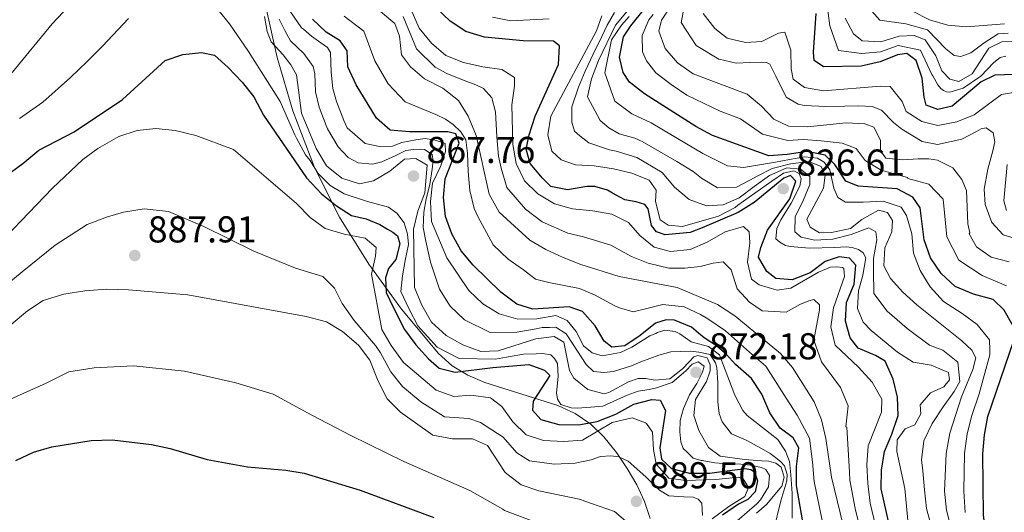
# Model space of a CAD drawing. Extents: x 573365 to 580240, y 733656 to 738359.
# Drawn here: x 577604 to 577868, y 734373 to 734505 of the extents above; entities that cross this region are included whole.
import ezdxf

# ---------------------------------------------------------------- set-up
doc = ezdxf.new("R2010")
doc.units = 0
doc.header["$MEASUREMENT"] = 0
doc.linetypes.add('DGN Style 3', pattern=[111.841282, 79.88663, -31.954652])
for name, color, linetype in [('Nivel 35', 7, 'Continuous'), ('Nivel 4', 7, 'Continuous'), ('Nivel 41', 7, 'Continuous'), ('Nivel 5', 7, 'Continuous'), ('Nivel 57', 7, 'Continuous'), ('Nivel 7', 7, 'Continuous')]:
    doc.layers.add(name, color=color, linetype=linetype)
doc.styles.add('Style-arial', font='arial.shx', dxfattribs={"bigfont": 'arialbig.shx'})

# ---------------------------------------------------------------- blocks, each defined once
blk = doc.blocks.new('5PATER')
at = {"layer": 'Nivel 7', "linetype": 'Continuous', "lineweight": 0}
h = blk.add_hatch(color=53, dxfattribs=at)
edge = h.paths.add_edge_path()
edge.add_ellipse((0, 0), major_axis=(-1.1, -1.11), ratio=0.999422, start_angle=0, end_angle=360)

msp = doc.modelspace()

# ---------------------------------------------------------------- linework, layer by layer
at = {"layer": 'Nivel 35', "color": 92, "linetype": 'DGN Style 3', "lineweight": 0}
msp.add_polyline3d([(577669.785, 734509.527, 871.415), (577673.046, 734495.169, 874.146), (577677.277, 734480.813, 876.666), (577683.078, 734465.636, 879.17), (577689.773, 734452.3, 881.32), (577697.585, 734439.688, 883.278), (577706.383, 734427.662, 885.033), (577716.302, 734415.781, 886.614), (577719.952, 734412.451, 886.962), (577724.119, 734409.916, 887.091), (577728.676, 734407.967, 887.055), (577748.278, 734401.844, 886.321), (577752.891, 734399.685, 886.257), (577757.135, 734396.857, 886.346), (577760.636, 734393.451, 886.614), (577763.963, 734389.262, 887.075), (577766.905, 734384.973, 887.662), (577769.421, 734380.588, 888.38), (577771.47, 734376.11, 889.232), (577773.009, 734371.541, 890.224)], dxfattribs=at)
at = {"layer": 'Nivel 4', "color": 30, "linetype": 'Continuous', "lineweight": 30, "flags": 128}
for points, elevation in [([(577837.235, 734369.541), (577834.936, 734379.46), (577835.07, 734384.458), (577835.839, 734389.461), (577837.839, 734394.138), (577839.486, 734399.112), (577839.359, 734404.06), (577838.158, 734408.911), (577835.988, 734413.748), (577833.437, 734415.217), (577828.834, 734417.193), (577826.641, 734419.958), (577825.392, 734424.405), (577825.639, 734429.402), (577827.719, 734434.339), (577828.128, 734439.457), (577826.486, 734441.316), (577823.683, 734441.651), (577819.936, 734440.411), (577815.933, 734437.415), (577811.077, 734435.545), (577806.714, 734435.857), (577804.265, 734437.758), (577802.109, 734441.6), (577802.717, 734444.191), (577804.462, 734448.876), (577810.432, 734457.272), (577812.042, 734462.019), (577810.663, 734463.463), (577808.898, 734462.737), (577800.87, 734456.216), (577796.651, 734453.53), (577786.928, 734449.445), (577783.767, 734448.234), (577777.068, 734447.611), (577774.75, 734448.415), (577773.363, 734450.071), (577772.458, 734454.565), (577771.603, 734455.705), (577769.286, 734456.405), (577766.238, 734456.988), (577762.963, 734458.722), (577761.588, 734459.54), (577758.22, 734460.538), (577756.019, 734460.505), (577750.891, 734459.617), (577746.412, 734460.519), (577744.173, 734462.746), (577740.832, 734466.731), (577739.807, 734470.59), (577740.611, 734474.422), (577742.205, 734479.395), (577748.455, 734493.262), (577748.736, 734498.259), (577747.072, 734499.482), (577738.95, 734499.576), (577728.602, 734500.553), (577723.575, 734502.093), (577719.397, 734504.843), (577711.908, 734512.159)], 825), ([(577867.91, 734427.425), (577864.942, 734430.222), (577859.669, 734431.693), (577854.819, 734433.687), (577851.041, 734437.191), (577848.209, 734441.42), (577846.513, 734446.267), (577845.381, 734454.81), (577843.444, 734457.708), (577839.279, 734459.885), (577828.767, 734460.59), (577825.475, 734462.004), (577822.568, 734466.438), (577819.918, 734468.912), (577815.027, 734469.941), (577809.788, 734469.089), (577804.81, 734468.801), (577789.701, 734474.241), (577785.315, 734476.646), (577771.515, 734485.348), (577767.454, 734488.546), (577765.807, 734491.12), (577764.803, 734495.193), (577765.875, 734500.659), (577767.823, 734503.623), (577771.528, 734508.185)], 800), ([(577814.238, 734369.113), (577812.241, 734380.382), (577812.274, 734385.44), (577812.844, 734390.506), (577811.353, 734393.12), (577807.925, 734395.706), (577805.126, 734399.849), (577802.947, 734404.832), (577800.215, 734409.028), (577795.919, 734412.854), (577793.478, 734415.469), (577790.792, 734417.831), (577787.53, 734419.937), (577786.02, 734421.24), (577784.092, 734422.785), (577779.59, 734424.707), (577777.353, 734424.756), (577774.466, 734423.885), (577770.373, 734420.594), (577766.277, 734417.793), (577762.785, 734417.472), (577760.716, 734419.109), (577758.288, 734423.216), (577754.896, 734426.986), (577751.326, 734428.278), (577741.597, 734427.649), (577737.272, 734429.038), (577733.029, 734432.203), (577725.604, 734439.464), (577722.382, 734443.285), (577719.833, 734447.819), (577718.158, 734452.536), (577717.588, 734457.558), (577718.058, 734462.559), (577721.783, 734472.173), (577720.94, 734474.635), (577718.779, 734475.195), (577708.503, 734475.204), (577703.331, 734475.665), (577699.679, 734478.839), (577694.219, 734487.796), (577691.996, 734492.606), (577691.824, 734496.961), (577689.956, 734499.57), (577686.155, 734501.934), (577682.521, 734505.374)], 850), ([(577873.222, 734490.642), (577865.391, 734490.44), (577861.803, 734488.579), (577853.98, 734482.093), (577850.119, 734481.174), (577847.003, 734482.333), (577846.455, 734484.477), (577845.948, 734489.635), (577844.343, 734494.358), (577841.805, 734496.202), (577839.314, 734495.821), (577834.663, 734493.985), (577829.631, 734492.836), (577819.476, 734492.6), (577816.954, 734494.37), (577816.834, 734496.606), (577817.542, 734506.947)], 775), ([(577596.589, 734460.744), (577604.894, 734466.677), (577609.165, 734470.269), (577618.599, 734475.214), (577631.541, 734483.859), (577642.982, 734494.316), (577647.718, 734495.935), (577652.768, 734496.441), (577656.211, 734495.763), (577659.929, 734492.458), (577663.675, 734488.481), (577666.824, 734484.597), (577669.334, 734479.678), (577680.92, 734462.855), (577684.892, 734458.583), (577688.914, 734455.341), (577693.005, 734452.809), (577696.913, 734451.873), (577700.58, 734450.353), (577702.586, 734449.14), (577704.089, 734448.334), (577705.265, 734447.275), (577705.959, 734445.131), (577704.861, 734440.973), (577702.909, 734438.542), (577702.035, 734436.044), (577702.258, 734432.154), (577704.139, 734428.205), (577707.139, 734422.231), (577710.216, 734418.061), (577713.598, 734414.379), (577716.433, 734411.839), (577720.754, 734410.719), (577730.849, 734412.052), (577740.522, 734412.841), (577744.741, 734411.29), (577746.143, 734409.849), (577741.637, 734402.958), (577741.457, 734400.588), (577743.7, 734398.052), (577748.508, 734396.711), (577753.781, 734396.682), (577758.827, 734397.51), (577763.854, 734399.522), (577768.639, 734402.197), (577773.481, 734403.43), (577775.743, 734403.249), (577777.183, 734400.472), (577775.61, 734390.442), (577776.085, 734387.436), (577778.716, 734384.886), (577783.566, 734383.673), (577789.008, 734383.648), (577790.88, 734383.951), (577798.487, 734384.892), (577799.981, 734384.665), (577800.985, 734384.018), (577801.849, 734381.628), (577801.148, 734378.635), (577799.189, 734376.618), (577797.216, 734375.595)], 875), ([(577870.362, 734423.066), (577867.91, 734427.425)], 800), ([(577872.688, 734256.189), (577867.073, 734265.814), (577862.562, 734275.628), (577861.309, 734280.468), (577860.633, 734291.219), (577860.479, 734301.565), (577860.922, 734306.546), (577865.687, 734315.255), (577866.229, 734320.226), (577865.825, 734336.398), (577866.275, 734346.732), (577866.192, 734351.732), (577862.992, 734367.461), (577862.356, 734372.421), (577862.226, 734388.876), (577862.648, 734393.941), (577863.513, 734398.866), (577870.446, 734418.941)], 800), ([(577602.944, 734387.078), (577607.699, 734389.3), (577612.627, 734390.772), (577623.202, 734392.436), (577628.766, 734392.624), (577639.304, 734391.383), (577644.324, 734390.328), (577654.312, 734387.36), (577665.04, 734385.349), (577675.325, 734384.489), (577680.255, 734383.651), (577695.313, 734379.125), (577715, 734371.813)], 900), ([(577797.216, 734375.595), (577796.67, 734375.347), (577792.424, 734372.39)], 875)]:
    msp.add_lwpolyline(points, dxfattribs=dict(at, elevation=elevation))
at = {"layer": 'Nivel 5', "color": 30, "linetype": 'Continuous', "lineweight": 0, "flags": 128}
for points, elevation in [([(577598.708, 734487.223), (577612.746, 734504.197), (577620.199, 734512.176)], 865), ([(577654.332, 734511.513), (577660.24, 734504.145), (577665.32, 734496.765), (577673.803, 734483.305), (577677.745, 734474.417), (577678.232, 734473.53), (577680.659, 734469.019), (577681.861, 734467.476), (577683.899, 734464.109), (577687.261, 734460.846), (577691.023, 734458.582), (577697.266, 734456.52), (577702.921, 734455.03), (577705.099, 734453.406), (577707.043, 734450.784), (577707.999, 734447.733), (577708.205, 734445.002), (577707.358, 734440.682), (577706.673, 734436.613), (577706.222, 734432.429), (577708.293, 734427.84), (577710.765, 734423.217), (577715.959, 734417.469), (577721.793, 734414.424), (577731.544, 734414.257), (577734.493, 734414.818), (577739.038, 734415.548), (577742.433, 734415.681), (577744.171, 734415.79)], 870), ([(577871.741, 734446.344), (577867.706, 734447.622), (577864.615, 734450.862), (577862.84, 734455.704), (577862.535, 734459.837), (577863.551, 734465.207), (577864.939, 734470.095), (577865.39, 734472.535), (577864.989, 734474.963), (577863.144, 734476.275), (577861.809, 734476.012), (577860.481, 734475.262), (577856.617, 734473.257), (577850.066, 734471.822), (577845.917, 734472.612), (577840.513, 734475.939), (577838.296, 734477.732), (577835.084, 734480.97), (577832.513, 734482.027), (577828.981, 734482.218), (577825.209, 734482.123), (577820.1, 734481.965), (577814.377, 734482.245), (577812.668, 734482.585), (577809.476, 734484.485), (577806.714, 734490.164), (577805.086, 734493.304), (577804.227, 734493.778), (577802.765, 734493.878), (577799.723, 734493.833), (577796.075, 734493.657), (577791.557, 734494.685), (577791.468, 734494.653), (577785.323, 734498.346), (577781.301, 734504.524), (577782.934, 734512.847)], 785), ([(577835.564, 734360.61), (577832.017, 734375.644), (577831.364, 734380.944), (577831.143, 734385.939), (577831.498, 734391.023), (577835.066, 734400.029), (577835.1, 734403.559), (577832.536, 734408.083), (577828.861, 734412.075), (577822.639, 734418.034), (577821.47, 734422.898), (577822.169, 734427.987), (577825.144, 734436.381), (577824.94, 734438.53), (577824.568, 734438.832), (577823.074, 734438.975), (577821.418, 734438.951), (577818.125, 734437.577), (577810.732, 734433.325), (577807.1, 734432.782), (577802.279, 734434.148), (577800.19, 734435.667), (577799.088, 734440.299), (577799.786, 734445.475), (577799.571, 734448.398), (577798.086, 734449.84), (577793.115, 734448.389), (577788.316, 734445.643), (577783.715, 734443.687), (577778.473, 734443.092), (577774.061, 734444.251), (577770.23, 734447.447), (577767.238, 734450.915), (577762.743, 734453.103), (577757.65, 734454.061), (577752.206, 734454.584), (577747.379, 734455.888), (577742.949, 734458.577), (577739.368, 734462.054), (577737.147, 734466.669), (577736.21, 734471.82), (577735.967, 734482.456), (577736.668, 734487.408), (577736.633, 734489.732), (577733.243, 734491.92), (577728.154, 734492.619), (577722.971, 734493.834), (577718.295, 734495.658), (577714.373, 734498.957), (577711.127, 734503.041), (577708.989, 734507.916)], 830), ([(577869.261, 734440.361), (577864.423, 734441.623), (577860.55, 734444.364), (577858.562, 734447.821), (577858.717, 734448.124), (577858.194, 734450.55), (577857.819, 734459.428), (577856.558, 734462.452), (577854.199, 734465.581), (577850.032, 734467.588), (577847.714, 734467.919), (577844.914, 734467.999), (577840.781, 734467.694), (577836.223, 734468.15), (577834.818, 734470.066), (577834.818, 734472.95), (577833.001, 734476.495), (577830.578, 734477.32), (577825.583, 734477.604), (577815.181, 734476.532), (577810.099, 734476.715), (577806.154, 734478.637), (577802.917, 734482.118), (577799.035, 734485.272), (577784.582, 734490.756), (577780.32, 734493.749), (577777.059, 734497.535), (577775.331, 734502.154), (577776.062, 734505.135), (577778.867, 734509.273)], 790), ([(577868.423, 734495.461), (577866.853, 734495.106), (577865.131, 734493.838), (577861.704, 734490.139), (577856.943, 734486.919), (577853.394, 734485.871), (577852.481, 734485.941), (577851.648, 734486.26), (577850.976, 734486.83), (577850.133, 734487.813), (577848.854, 734490.198), (577848.585, 734490.598), (577845.547, 734497.101), (577839.56, 734498.341), (577834.771, 734496.654), (577829.759, 734496.214), (577823.525, 734497.048), (577821.224, 734503.616), (577820.291, 734510.451)], 770), ([(577868.994, 734501.688), (577866.344, 734501.482), (577862.566, 734499.105), (577858.959, 734496.399), (577856.321, 734495.365), (577854.493, 734495.67), (577852.311, 734497.461), (577847.338, 734502.557), (577841.589, 734504.194), (577834.561, 734505.143), (577830.377, 734509.924)], 760), ([(577603.936, 734478.746), (577610.246, 734483.145), (577617.59, 734489.775), (577622.143, 734494.028), (577626.199, 734498.173), (577633.214, 734505.567)], 870), ([(577669.607, 734506.144), (577670.33, 734502.096), (577671.448, 734499.296), (577674.647, 734495.864), (577676.675, 734493.16), (577678.179, 734490.452), (577679.558, 734480.244), (577683.477, 734470.714), (577686.298, 734466.069), (577690.405, 734462.757), (577695.076, 734461.277), (577698.853, 734462.022), (577703.204, 734464.669), (577707.201, 734467.913), (577710.212, 734468.044), (577713.252, 734466.281), (577712.587, 734458.868), (577710.766, 734453.934), (577709.549, 734449.082), (577709.861, 734433.425), (577711.784, 734428.73), (577714.392, 734424.203), (577718.32, 734420.56), (577722.832, 734418.13), (577727.68, 734416.308), (577732.24, 734416.462), (577742.35, 734419.711), (577747.334, 734420.301), (577749.853, 734418.789), (577751.428, 734411.237), (577752.578, 734409.144), (577756.324, 734406.144), (577760.689, 734404.918), (577761.941, 734405.266), (577767.2, 734408.161), (577769.838, 734409.028)], 865), ([(577673.594, 734505.458), (577675.049, 734502.332), (577676.58, 734499.621), (577680.193, 734496.195), (577682.729, 734492.754), (577683.09, 734490.771), (577683.327, 734485.97), (577684.272, 734481.789), (577686.17, 734476.934), (577686.54, 734475.994), (577689.428, 734471.15), (577692.038, 734468.289), (577694.71, 734466.92), (577698.608, 734466.564), (577701.084, 734467.18), (577704.869, 734468.893), (577707.501, 734470.175), (577709.568, 734470.454), (577711.389, 734470.564), (577712.55, 734470.498), (577714.558, 734469.12)], 860), ([(577676.421, 734507.632), (577679.581, 734503.132), (577680.096, 734502.738), (577682.278, 734500.865), (577684.706, 734499.079), (577686.548, 734497.78), (577687.313, 734496.466), (577687.557, 734491.168), (577687.953, 734486.784), (577688.986, 734483.335), (577690.882, 734478.249), (577691.802, 734476.298), (577696.669, 734472.062), (577700.491, 734471.29), (577703.97, 734471.342), (577706.44, 734472.372), (577710.24, 734473.091), (577712.719, 734473.46), (577715.377, 734473.002), (577718.042, 734472.047), (577718.122, 734469.958), (577716.888, 734466.066), (577714.718, 734461.471), (577714.117, 734456.504), (577714.394, 734451.133), (577718.489, 734441.453)], 855), ([(577768.514, 734426.909), (577764.853, 734428.015), (577763.519, 734428.575), (577758.092, 734431.476), (577754.091, 734433.157), (577745.866, 734434.775), (577742.29, 734435.716), (577739.104, 734438.237), (577734.975, 734441.08), (577730.922, 734444.891), (577730.307, 734446.075), (577726.901, 734452.321), (577725.873, 734454.625), (577724.724, 734459.495), (577724.235, 734464.541), (577724.079, 734469.509), (577723.612, 734473.064), (577722.255, 734475.198), (577720.238, 734477.156), (577718.145, 734478.616), (577715.559, 734479.821), (577710.975, 734481.741), (577707.39, 734483.262), (577702.784, 734488.079), (577699.196, 734494.242), (577696.302, 734502.227), (577691.003, 734506.188)], 845), ([(577825.451, 734366.787), (577821.687, 734382.571), (577820.156, 734392.964), (577818.923, 734397.996), (577816.991, 734402.803), (577811.219, 734411.99), (577807.938, 734415.767), (577795.737, 734425.83), (577791.042, 734428.946), (577780.261, 734433.491), (577764.762, 734436.39), (577754.443, 734439.664), (577749.681, 734441.551), (577745.057, 734443.615), (577740.772, 734446.192), (577732.545, 734453.685), (577729.857, 734458.469), (577726.395, 734474.193), (577724.278, 734479.376), (577721.623, 734483.613), (577717.442, 734486.908), (577712.568, 734489.405), (577708.748, 734492.633), (577706.396, 734495.878), (577705.872, 734500.854), (577704.59, 734504.263), (577700.781, 734507.493)], 840), ([(577829.308, 734368.782), (577828.011, 734374.243), (577826.525, 734381.757), (577826.486, 734383.955), (577825.727, 734396.039), (577825.527, 734396.084), (577826.106, 734401.725), (577824.045, 734406.665), (577818.972, 734413.549), (577816.899, 734419.317), (577818.435, 734427.458), (577818.415, 734428.783), (577816.902, 734430.251), (577815.582, 734429.9), (577813.112, 734428.87), (577809.498, 734426.828), (577803.03, 734427.229), (577799.683, 734429.499), (577796.316, 734433.094), (577794.749, 734438.207), (577792.564, 734440.328), (577789.919, 734439.958), (577786.453, 734439.078), (577782.317, 734438.686), (577778.01, 734438.622), (577772.522, 734440.032), (577768.022, 734441.787), (577762.51, 734444.854), (577755.187, 734447.065), (577750.943, 734448.067), (577744.075, 734451.04), (577739.595, 734454.447), (577734.612, 734460.261), (577733.085, 734465.501), (577732.375, 734468.638), (577731.967, 734473.851), (577731.536, 734480.554), (577730.569, 734484.351), (577728.379, 734486.803), (577726.292, 734487.849), (577723.128, 734488.962), (577718.543, 734490.882), (577715.431, 734492.531), (577710.384, 734497.417), (577706.789, 734506.089)], 835), ([(577730.793, 734505.919), (577735.702, 734504.961), (577745.991, 734505.538)], 820), ([(577760.056, 734506.31), (577758.61, 734502.243), (577746.423, 734479.422), (577745.593, 734474.417), (577746.691, 734470.043), (577749.18, 734467.67), (577752.987, 734466.349), (577757.981, 734466.096), (577763.203, 734465.295), (577768.128, 734464.077), (577772.785, 734462.274), (577774.651, 734459.568), (577774.481, 734456.552), (577775.716, 734451.621), (577777.89, 734450.19), (577781.726, 734449.816), (577791.369, 734452.628), (577795.8, 734454.94), (577796.551, 734455.551), (577805.68, 734461.975), (577808.792, 734464.117), (577811.508, 734464.786), (577812.986, 734464.074), (577813.531, 734462.615), (577813.142, 734460.618), (577810.798, 734456.076), (577808.034, 734451.633), (577807.02, 734449.312), (577806.748, 734446.478), (577807.808, 734445.655), (577809.289, 734444.734), (577810.686, 734444.478), (577815.662, 734443.994), (577822.504, 734444.196), (577825.541, 734444.346), (577827.221, 734444.161), (577828.905, 734443.662), (577830.177, 734442.737), (577830.826, 734441.384), (577830.056, 734436.761), (577828.86, 734432.551), (577828.616, 734427.83), (577830.137, 734424.184), (577832.267, 734421.91), (577839.299, 734416.107), (577843.551, 734413.476), (577848.347, 734412.626), (577853.024, 734410.672), (577853.312, 734408.697), (577851.79, 734406.823), (577848.156, 734405.177), (577845.405, 734401.994), (577845.613, 734399.587), (577844.021, 734396.679), (577841.369, 734395.521), (577839.217, 734392.605), (577839.134, 734389.505), (577841.282, 734379.563), (577842.321, 734369.107)], 820), ([(577763.472, 734507.227), (577761.53, 734503.844), (577760.099, 734500.784), (577757.729, 734496.06), (577755.619, 734491.43), (577753.82, 734487.189), (577752.073, 734481.93), (577751.987, 734479.495), (577752.012, 734477.792), (577752.778, 734475.369), (577754.135, 734474.172), (577756.597, 734472.262), (577762.101, 734470.396), (577763.96, 734469.987), (577769.486, 734468.349), (577776.212, 734464.282), (577779.52, 734460.348), (577783.499, 734457.053), (577788.136, 734455.392), (577792.639, 734455.616), (577796.909, 734457.513), (577800.899, 734460.56), (577804.996, 734463.503), (577809.683, 734465.511), (577813.356, 734465.199), (577815.848, 734463.244), (577815.828, 734461.043), (577814.107, 734456.93), (577811.868, 734452.39), (577811.771, 734448.353), (577813.469, 734446.963), (577817.15, 734446.127), (577822.019, 734446.408), (577826.927, 734447.634), (577831.616, 734449.485), (577833.519, 734448.36), (577833.76, 734446.267), (577832.891, 734441.223), (577832.872, 734438.006), (577833.016, 734431.875), (577836.537, 734427.077), (577841.931, 734422.458), (577847.955, 734418.012), (577851.493, 734416.658), (577855.523, 734413.468), (577856.02, 734408.235), (577854.487, 734405.592), (577851.613, 734401.461), (577848.639, 734397.015), (577846.402, 734392.37), (577845.745, 734387.224), (577846.173, 734384.296)], 815), ([(577766.97, 734507.66), (577763.729, 734503.845), (577759.205, 734494.288), (577757.34, 734489.439), (577756.188, 734484.558), (577759.634, 734478.273), (577761.969, 734476.316), (577764.718, 734474.679), (577768.929, 734473.484), (577770.844, 734472.621), (577780.18, 734467.267), (577784.524, 734464.577), (577786.82, 734462.814), (577791.105, 734460.153), (577796.132, 734460.384), (577799.774, 734462.22), (577801.893, 734463.43), (577805.732, 734465.365), (577810.62, 734466.643), (577815.58, 734467.275), (577818.894, 734465.947), (577819.963, 734463.553), (577819.541, 734460.06), (577815.015, 734451.815), (577815.951, 734449.634), (577818.427, 734448.121), (577821.611, 734448.168), (577826.716, 734449.32), (577829.779, 734451.733), (577834.22, 734454.166), (577836.639, 734453.556), (577838.005, 734451.424), (577837.835, 734448.409), (577835.919, 734444.076), (577835.689, 734439.252), (577837.417, 734435.92), (577840.808, 734432.245), (577844.563, 734428.81), (577856.625, 734419.126), (577859.282, 734416.65), (577860.361, 734414.569), (577859.568, 734411.518), (577856.936, 734405.19), (577856.482, 734404.18), (577853.338, 734394.436), (577852.403, 734388.969), (577851.905, 734378.84), (577852.517, 734373.754), (577853.827, 734368.459)], 810), ([(577767.366, 734506.132), (577765.304, 734503.795), (577762.687, 734499.834), (577760.879, 734490.979), (577763.544, 734483.409), (577768.116, 734480.013), (577773.294, 734477.651), (577782.747, 734471.956), (577787.112, 734469.409), (577793.743, 734466.063), (577798.048, 734465.603), (577801.811, 734466.287), (577806.62, 734467.092), (577810.384, 734467.777), (577814.461, 734468.466), (577817.925, 734468.098), (577819.722, 734467.077), (577821.221, 734465.003), (577822.237, 734460.091), (577823.322, 734457.592), (577825.436, 734456.365), (577830.154, 734456.331), (577835.495, 734456.619), (577840.34, 734455.014), (577841.737, 734452.729), (577843.172, 734447.824), (577843.667, 734442.695), (577845.414, 734438.004), (577848.099, 734433.642), (577851.64, 734429.683), (577856.693, 734426.482), (577860.72, 734423.503), (577864.029, 734419.464), (577864.071, 734416.634), (577864.047, 734415.432)], 805), ([(577868.585, 734433.893), (577862.046, 734436.658), (577855.795, 734440.777), (577852.537, 734447.044), (577851.6, 734457.119), (577847.706, 734461.199), (577842.112, 734462.701), (577842.044, 734462.941), (577834.957, 734464.905), (577830.659, 734467.518), (577828.298, 734470.769), (577824.505, 734472.173), (577818.897, 734472.82), (577814.147, 734473.115), (577809.943, 734472.902), (577803.129, 734474.565), (577797.218, 734478.73), (577791.816, 734480.724), (577782.833, 734485.034), (577778.635, 734487.922), (577774.573, 734491.026), (577772.091, 734494.275), (577770.96, 734496.692), (577770.895, 734501.072), (577772.659, 734505.235), (577773.795, 734506.66)], 795), ([(577870.982, 734485.846), (577867.204, 734485.187), (577859.881, 734479.784), (577855.263, 734477.865), (577850.153, 734476.928), (577845.833, 734477.983), (577841.619, 734480.674), (577840.631, 734483.373), (577837.345, 734487.327), (577834.803, 734487.461), (577819.456, 734486.201), (577814.364, 734487.072), (577811.404, 734489.31), (577810.803, 734492.098), (577810.771, 734497.134), (577809.151, 734501.887), (577807.433, 734501.647), (577802.965, 734499.399), (577798.604, 734499.148), (577793.68, 734500.324), (577790.326, 734502.943), (577787.271, 734506.895)], 780), ([(577825.274, 734505.638), (577827.574, 734501.497), (577829.887, 734499.592), (577834.88, 734499.324), (577839.807, 734500.861), (577843.807, 734501.049), (577846.752, 734499.844), (577849.655, 734495.626), (577851.222, 734491.561), (577853.364, 734489.311), (577855.783, 734488.744), (577859.325, 734490.777), (577863.786, 734497.644), (577867.29, 734499.374), (577870.818, 734499.427)], 765), ([(577867.998, 734504.148), (577857.852, 734503.352), (577852.871, 734503.791), (577847.924, 734505.271), (577843.371, 734507.528)], 755), ([(577593.878, 734440.396), (577612.791, 734460.069), (577620.945, 734467.752), (577624.951, 734470.737), (577630.581, 734473.92), (577635.549, 734475.544), (577640.525, 734476.054), (577645.679, 734475.581), (577651.251, 734474.249), (577661.324, 734470.51), (577678.193, 734455.946), (577681.864, 734452.213), (577685.931, 734449.302), (577691.009, 734447.76), (577696.667, 734446.665), (577699.544, 734444.211), (577699.406, 734441.885), (577698.355, 734436.994), (577701.076, 734422.196), (577703.639, 734417.907), (577706.948, 734413.387), (577715.692, 734405.971), (577720.391, 734404.25), (577724.924, 734404.558), (577730.186, 734403.862), (577733.232, 734401.582), (577736.221, 734397.409), (577739.83, 734393.963), (577744.473, 734392.452), (577749.9, 734392.188), (577754.889, 734392.486), (577762.823, 734397.287), (577768.228, 734398.486), (577771.778, 734397.161), (577772.005, 734396.966), (577773.696, 734394.672), (577773.93, 734390.036), (577774.652, 734386.07), (577778.021, 734382.31), (577782.503, 734381.713), (577790.617, 734381.999), (577796.739, 734382.587), (577797.948, 734382.15), (577799.39, 734379.852), (577798.432, 734377.435), (577794.082, 734374.72), (577789.657, 734371.424)], 880), ([(577714.558, 734469.12), (577714.83, 734467.55), (577714.616, 734465.227), (577713.932, 734461.075), (577712.994, 734457.251), (577712.385, 734453.679), (577712.197, 734449.535), (577712.914, 734445.9), (577714.118, 734440.268), (577716.541, 734433.023), (577719.412, 734428.452), (577723.259, 734424.802), (577730.11, 734421.374), (577737.277, 734421.478), (577742.491, 734422.376), (577744.067, 734422.747), (577746.055, 734422.776), (577747.712, 734422.801), (577750.554, 734421.02), (577752.166, 734418.476), (577755.895, 734412.815), (577757.828, 734410.939), (577760.566, 734410.648), (577763.212, 734410.936), (577767.995, 734412.415), (577770.546, 734413.53), (577775.324, 734415.34), (577778.542, 734416.216), (577783.924, 734416.379), (577786.081, 734416.162), (577789.156, 734415.462), (577790.515, 734413.245), (577790.947, 734412.009), (577791.174, 734407.871), (577791.166, 734402.817), (577791.544, 734399.675), (577792.323, 734397.45), (577794.855, 734394.257), (577798.775, 734392.492), (577802.866, 734390.316), (577805.205, 734388.942), (577806.629, 734387.886), (577808.054, 734386.747), (577809.064, 734385.686), (577809.762, 734383.294), (577809.704, 734381.636), (577808.044, 734376.227), (577806.015, 734367.83)], 860), ([(577868.526, 734454.13), (577867.799, 734456.702), (577868.767, 734466.41)], 780), ([(577594.384, 734429.249), (577604.697, 734437.685), (577613.538, 734444.775), (577622.071, 734450.368), (577627.507, 734452.437), (577631.797, 734453.66), (577637.416, 734454.572), (577643.889, 734453.84), (577653.392, 734449.838), (577666.744, 734443.243), (577677.913, 734438.604), (577685.235, 734436.393), (577688.429, 734433.293), (577690.478, 734429.181), (577693.694, 734424.59), (577699.426, 734417.882), (577700.771, 734415.956), (577703.511, 734410.854), (577706.658, 734406.887), (577711.578, 734402.82), (577717.934, 734398.772), (577724.401, 734398.37), (577727.566, 734397.258), (577733.588, 734393.371), (577737.296, 734389.118), (577740.64, 734387.013), (577747.28, 734386.117), (577752.91, 734386.367), (577757.204, 734387.259), (577759.676, 734388.124), (577762.49, 734388.331), (577764.648, 734388.032), (577767.15, 734386.909), (577771.852, 734382.671), (577775.55, 734379.081), (577778.056, 734377.627), (577782.037, 734377.354), (577784.524, 734377.226), (577785.856, 734376.748), (577786.867, 734375.604), (577787.082, 734372.293)], 885), ([(577718.489, 734441.453), (577724.433, 734432.702), (577728.198, 734429.045), (577732.54, 734426.441), (577737.555, 734424.966), (577742.633, 734425.041), (577747.784, 734425.979), (577750.817, 734424.646), (577753.185, 734421.668), (577755.172, 734417.801), (577757.519, 734415.93), (577760.182, 734415.141), (577765.056, 734416.042), (577768.099, 734417.495), (577772.943, 734420.466), (577774.59, 734421.154), (577774.974, 734421.371), (577776.953, 734421.98), (577779.774, 734421.691), (577780.943, 734421.045), (577784.04, 734418.855), (577786.369, 734418.226), (577788.698, 734417.598), (577791.63, 734415.405), (577792.666, 734412.521), (577794.303, 734408.32), (577795.766, 734404.614), (577797.898, 734400.504), (577799.038, 734399.106), (577807.235, 734392.725), (577809.352, 734389.609), (577810.388, 734386.808), (577810.772, 734383.251), (577811.095, 734378.203), (577811.11, 734371.576)], 855), ([(577597.292, 734419.881), (577606.135, 734427.244), (577610.293, 734430.018), (577615.819, 734431.653), (577621.509, 734432.558), (577627.315, 734432.981), (577633.171, 734432.827), (577649.114, 734431.496), (577680.786, 734425.725), (577686.238, 734424.213), (577690.554, 734421.692), (577694.853, 734417.971), (577697.903, 734414.006), (577700.075, 734408.321), (577702.555, 734403.623), (577706.078, 734400.073), (577714.799, 734393.895), (577720.022, 734392.871), (577725.441, 734392.857), (577729.427, 734391.109), (577734.183, 734383.862), (577738.45, 734380.568), (577743.179, 734378.942), (577754.435, 734376.587), (577755.287, 734376.298), (577763.448, 734373.436), (577769.991, 734367.9)], 890), ([(577819.122, 734370.978), (577816.964, 734381.476), (577816.579, 734386.728), (577815.754, 734393.042), (577812.458, 734399.254), (577809.502, 734403.802), (577804.076, 734412.397), (577799.685, 734416.16), (577793.264, 734421.83), (577788.531, 734425.093), (577786.499, 734426.264), (577782.162, 734428.271), (577776.437, 734428.932), (577772.146, 734427.791), (577768.514, 734426.909)], 845), ([(577744.171, 734415.79), (577746.413, 734415.409), (577747.421, 734414.43), (577748.186, 734413.115), (577748.405, 734409.557), (577747.889, 734405.241), (577748.163, 734403.506), (577749.095, 734402.111), (577751.841, 734401.241), (577753.417, 734401.098), (577757.141, 734401.402), (577760.368, 734401.616), (577766.868, 734404.611), (577769.835, 734405.649), (577772.727, 734406.106), (577774.751, 734406.523), (577778.933, 734407.951), (577782.564, 734411.157), (577784.325, 734412.865), (577785.891, 734413.518), (577787.484, 734412.386), (577787.088, 734410.804), (577785.557, 734407.734), (577783.606, 734404.658), (577781.978, 734401.061), (577781.081, 734397.79), (577781.013, 734394.797), (577781.219, 734392.067), (577781.909, 734390.254), (577783.001, 734389.194), (577784.597, 734387.726), (577786.677, 734387.094), (577787.008, 734387.098), (577790.331, 734386.485), (577793.897, 734386.206), (577797.295, 734386.091), (577799.867, 734385.798), (577802.859, 734385.179), (577804.026, 734384.7), (577805.044, 734383.058), (577804.758, 734379.989), (577802.572, 734376.56), (577801.594, 734375.469), (577796.36, 734370.918)], 870), ([(577769.838, 734409.028), (577771.826, 734409.058), (577774.318, 734408.598), (577778.289, 734408.988), (577781.728, 734411.69), (577783.523, 734413.539), (577784.707, 734414.842), (577785.778, 734415.189), (577788.272, 734414.646), (577789.128, 734412.753), (577789.153, 734411.097), (577788.118, 734408.265), (577785.159, 734403.43), (577784.749, 734399.162), (577786.057, 734395.093), (577788.664, 734390.569), (577791.81, 734388.272), (577798.285, 734387.374), (577802.93, 734386.946), (577804.836, 734386.891), (577806.75, 734386.34), (577808.173, 734385.284), (577808.959, 734382.562), (577808.332, 734380.15), (577804.262, 734375.285), (577801.493, 734372.983)], 865), ([(577864.047, 734415.432), (577861.242, 734404.976), (577859.229, 734399.143), (577857.993, 734394.188), (577857.314, 734388.922), (577857.105, 734378.858), (577857.436, 734373.087)], 805), ([(577596.126, 734401.109), (577611.104, 734407.793), (577617.189, 734410.865), (577623.965, 734411.959), (577634.561, 734412.448), (577648.168, 734410.992), (577661.966, 734407.883), (577671.951, 734404.883), (577682.306, 734399.238), (577692.825, 734393.761), (577707.01, 734386.847), (577724.688, 734378.99), (577733.543, 734373.986), (577734.004, 734373.653), (577741.085, 734370.944)], 895), ([(577846.173, 734384.296), (577846.593, 734379.201), (577847.146, 734374.17), (577849.071, 734366.839)], 815)]:
    msp.add_lwpolyline(points, dxfattribs=dict(at, elevation=elevation))
at = {"layer": 'Nivel 57', "color": 92, "linetype": 'DGN Style 3', "lineweight": 0}
msp.add_polyline3d([(577773.009, 734371.541, 890.224), (577771.47, 734376.11, 889.232), (577769.421, 734380.588, 888.38), (577766.905, 734384.973, 887.662), (577763.963, 734389.262, 887.075), (577760.636, 734393.451, 886.614), (577757.135, 734396.857, 886.346), (577752.891, 734399.685, 886.257), (577748.278, 734401.844, 886.321), (577728.676, 734407.967, 887.055), (577724.119, 734409.916, 887.091), (577719.952, 734412.451, 886.962), (577716.302, 734415.781, 886.614), (577706.383, 734427.662, 885.033), (577697.585, 734439.688, 883.278), (577689.773, 734452.3, 881.32), (577683.078, 734465.636, 879.17), (577677.277, 734480.813, 876.666), (577673.046, 734495.169, 874.146), (577669.785, 734509.527, 871.415)], dxfattribs=at)

# ---------------------------------------------------------------- block references
at = {"layer": 'Nivel 7', "color": 53, "linetype": 'Continuous', "lineweight": 0}
for p in [(577709.598, 734463.352, 867.755), (577808.709, 734459.964, 826.614), (577634.858, 734442.047, 887.907), (577785.321, 734410.714, 872.184), (577769.336, 734376.115, 889.5)]:
    msp.add_blockref('5PATER', p, dxfattribs=at)

# ---------------------------------------------------------------- texts
at = {"layer": 'Nivel 41', "color": 7, "linetype": 'Continuous', "lineweight": 0, "style": 'Style-arial'}
for s, p in [('867.76', (577713.098, 734466.852, 867.755)), ('826.61', (577812.209, 734463.464, 826.614)), ('887.91', (577638.358, 734445.547, 887.907)), ('872.18', (577788.821, 734414.214, 872.184)), ('889.50', (577772.836, 734379.615, 889.5))]:
    msp.add_text(s, height=7, dxfattribs=at).set_placement(p)

doc.saveas('drawing.dxf')
